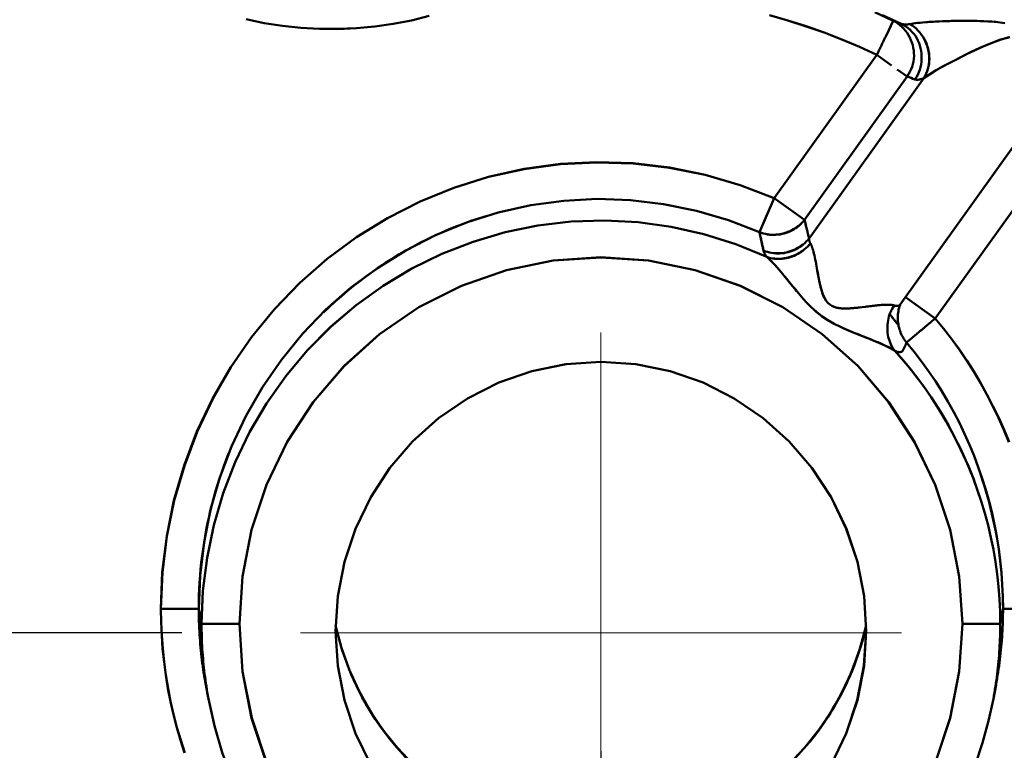
# Model space of a CAD drawing. Extents: x -75 to 4280, y -75 to 3045.
# Drawn here: x 964 to 990, y 1316 to 1335 of the extents above; entities that cross this region are included whole.
import ezdxf

# ---------------------------------------------------------------- set-up
doc = ezdxf.new("R2010")
doc.units = 0
doc.header["$LTSCALE"] = 5
doc.header["$MEASUREMENT"] = 0
doc.linetypes.add('CENTER', pattern=[50.8, 31.75, -6.35, 6.35, -6.35])
doc.layers.get('DEFPOINTS').update_dxf_attribs({"linetype": 'CONTINUOUS'})
doc.layers.add('AM_7', color=4, linetype='CENTER', lineweight=15)
doc.layers.add('Sichtbar (ISO)', color=7, linetype='CONTINUOUS', lineweight=50)
doc.layers.add('BEMASS', color=3, linetype='CONTINUOUS')
doc.styles.add('BEMSTIL', font='simplex.shx', dxfattribs={"width": 0.8})
doc.dimstyles.new('BEMASS$0', dxfattribs={"dimscale": 2, "dimtxt": 3.5, "dimasz": 3.5, "dimexe": 1.25, "dimexo": 0.625, "dimtad": 1, "dimlfac": 2, "dimtxsty": 'BEMSTIL', "dimcen": 3, "dimclrd": 3, "dimclre": 3, "dimclrt": 3, "dimadec": 0, "dimazin": 0, "dimtfac": 0.875, "dimtmove": 0, "dimatfit": 3, "dimfxl": 0, "dimtolj": 1, "dimlwd": -1, "dimlwe": -1, "dimarcsym": 0})

# ---------------------------------------------------------------- blocks, each defined once
blk = doc.blocks.new('*D16')
at = {"layer": 'BEMASS', "color": 3, "ltscale": 2}
for p, q in [((1967.114, 1316.475), (1967.114, 1001.685)), ((979.113, 1315.968), (979.113, 1001.685)), ((1949.614, 1007.935), (996.613, 1007.935))]:
    blk.add_line(p, q, dxfattribs=at)
for points in [[(996.613, 1010.851), (996.613, 1005.018), (979.113, 1007.935)], [(1949.614, 1010.851), (1949.614, 1005.018), (1967.114, 1007.935)]]:
    blk.add_solid(points, dxfattribs=at)
at = {"layer": 'DEFPOINTS', "color": 0, "ltscale": 2}
for p in [(1967.114, 1319.6), (979.113, 1319.093), (979.113, 1007.935)]:
    blk.add_point(p, dxfattribs=at)
at = {"layer": 'BEMASS', "color": 3, "ltscale": 2, "insert": (1473.113, 1019.81), "char_height": 17.5, "attachment_point": 5, "style": 'BEMSTIL'}
blk.add_mtext('\\A1;988', dxfattribs=at)
blk = doc.blocks.new('*D20')
at = {"layer": 'BEMASS', "color": 3, "ltscale": 2}
for p, q in [((929.584, 2647.278), (665.884, 2647.278)), ((672.134, 1336.593), (672.134, 2629.778)), ((968.062, 1319.093), (665.884, 1319.093))]:
    blk.add_line(p, q, dxfattribs=at)
for points in [[(669.218, 2629.778), (675.051, 2629.778), (672.134, 2647.278)], [(669.218, 1336.593), (675.051, 1336.593), (672.134, 1319.093)]]:
    blk.add_solid(points, dxfattribs=at)
at = {"layer": 'DEFPOINTS', "color": 0, "ltscale": 2}
for p in [(672.134, 2647.278), (932.709, 2647.278), (971.187, 1319.093)]:
    blk.add_point(p, dxfattribs=at)
at = {"layer": 'BEMASS', "color": 3, "ltscale": 2, "insert": (660.259, 1983.186), "char_height": 17.5, "attachment_point": 5, "rotation": 90, "style": 'BEMSTIL'}
blk.add_mtext('\\A1;1328', dxfattribs=at)
blk = doc.blocks.new('*D21')
at = {"layer": 'BEMASS', "color": 3, "ltscale": 2}
for p, q in [((929.584, 2647.278), (627.876, 2647.278)), ((634.126, 2629.778), (634.126, 1316.058)), ((1177.478, 1298.558), (627.876, 1298.558))]:
    blk.add_line(p, q, dxfattribs=at)
for points in [[(631.21, 2629.778), (637.043, 2629.778), (634.126, 2647.278)], [(631.21, 1316.058), (637.043, 1316.058), (634.126, 1298.558)]]:
    blk.add_solid(points, dxfattribs=at)
at = {"layer": 'DEFPOINTS', "color": 0, "ltscale": 2}
for p in [(932.709, 2647.278), (634.126, 1298.558), (1180.603, 1298.558)]:
    blk.add_point(p, dxfattribs=at)
at = {"layer": 'BEMASS', "color": 3, "ltscale": 2, "insert": (622.251, 1972.918), "char_height": 17.5, "attachment_point": 5, "rotation": 90, "style": 'BEMSTIL'}
blk.add_mtext('\\A1;1349', dxfattribs=at)

msp = doc.modelspace()

# ---------------------------------------------------------------- linework, layer by layer
at = {"layer": 'AM_7', "ltscale": 2}
for q in [(979.113, 1327.019), (971.187, 1319.093), (979.113, 1311.168), (987.039, 1319.093)]:
    msp.add_line((979.113, 1319.093), q, dxfattribs=at)
at = {"layer": 'Sichtbar (ISO)'}
for p, q in [((986.824, 1335.253), (986.644, 1334.874)), ((986.394, 1334.35), (983.688, 1330.566)), ((983.688, 1330.566), (986.394, 1334.35)), ((986.439, 1334.444), (986.394, 1334.35)), ((986.394, 1334.35), (986.783, 1334.072)), ((984.485, 1329.996), (987.191, 1333.78)), ((987.191, 1333.78), (984.485, 1329.996)), ((986.929, 1333.968), (987.191, 1333.78)), ((984.603, 1329.505), (987.636, 1333.74)), ((987.636, 1333.74), (984.603, 1329.505)), ((990.027, 1331.977), (987.009, 1327.764)), ((987.934, 1327.394), (990.765, 1331.348)), ((990.765, 1331.348), (987.934, 1327.394)), ((983.297, 1329.67), (983.688, 1330.566)), ((983.688, 1330.566), (984.485, 1329.996)), ((984.485, 1329.996), (983.688, 1330.566)), ((983.503, 1330.142), (983.297, 1329.67)), ((983.464, 1330.055), (983.464, 1330.055)), ((983.467, 1330.059), (983.467, 1330.059)), ((984.124, 1329.7), (984.124, 1329.7)), ((984.127, 1329.704), (984.127, 1329.704)), ((987.934, 1327.394), (987.148, 1327.957)), ((987.179, 1326.758), (987.497, 1327.026)), ((969.952, 1326.97), (969.951, 1326.969)), ((987.441, 1326.979), (987.179, 1326.758)), ((987.253, 1326.822), (987.253, 1326.822)), ((987.256, 1326.823), (987.256, 1326.823)), ((988.273, 1326.972), (988.273, 1326.973)), ((988.78, 1323.539), (988.78, 1323.539)), ((988.787, 1323.54), (988.787, 1323.541)), ((968.567, 1320.898), (968.566, 1320.898)), ((968.57, 1320.898), (968.57, 1320.898)), ((989.656, 1320.898), (989.656, 1320.898)), ((967.506, 1319.73), (968.505, 1319.73)), ((968.505, 1319.73), (967.506, 1319.73)), ((968.157, 1319.73), (968.157, 1319.73)), ((968.505, 1319.73), (968.579, 1319.327)), ((968.579, 1319.327), (968.505, 1319.73)), ((989.721, 1319.73), (989.647, 1319.327)), ((989.647, 1319.327), (989.721, 1319.73)), ((990.721, 1319.73), (989.721, 1319.73)), ((989.721, 1319.73), (990.721, 1319.73)), ((968.579, 1319.327), (969.578, 1319.327)), ((969.578, 1319.327), (968.579, 1319.327)), ((988.648, 1319.327), (989.647, 1319.327)), ((989.647, 1319.327), (988.648, 1319.327)), ((968.69, 1317.726), (968.695, 1317.699)), ((968.754, 1317.386), (968.691, 1317.724)), ((989.536, 1317.724), (989.466, 1317.348)), ((989.499, 1317.535), (989.499, 1317.536)), ((989.499, 1317.534), (989.499, 1317.535)), ((969.854, 1317.015), (969.855, 1317.014)), ((969.857, 1317.016), (969.857, 1317.016))]:
    msp.add_line(p, q, dxfattribs=at)
at = {"layer": 'Sichtbar (ISO)', "flags": 128}
for points in [[(969.755, 1335.289), (970.233, 1335.189), (970.716, 1335.114), (971.201, 1335.062), (971.689, 1335.035), (972.177, 1335.032), (972.665, 1335.053), (973.151, 1335.099), (973.634, 1335.168), (974.113, 1335.262), (974.587, 1335.379)], [(974.587, 1335.379), (974.114, 1335.262), (973.635, 1335.17), (973.152, 1335.101), (972.666, 1335.056), (972.178, 1335.035), (971.69, 1335.038), (971.202, 1335.065), (970.717, 1335.116), (970.234, 1335.191), (969.756, 1335.29)], [(983.561, 1335.4), (984.046, 1335.261), (984.526, 1335.107), (985.001, 1334.939), (985.472, 1334.756), (985.936, 1334.56), (986.394, 1334.35)], [(986.394, 1334.35), (985.936, 1334.56), (985.471, 1334.756), (985.001, 1334.937), (984.526, 1335.104), (984.045, 1335.257), (983.561, 1335.395)], [(986.824, 1335.253), (986.339, 1335.475)], [(987.038, 1335.172), (986.544, 1335.403)], [(986.544, 1335.403), (987.038, 1335.172)], [(986.686, 1334.963), (986.697, 1334.985), (986.707, 1335.007), (986.717, 1335.027), (986.726, 1335.047), (986.735, 1335.066), (986.744, 1335.084), (986.752, 1335.102), (986.76, 1335.118), (986.767, 1335.134), (986.775, 1335.149), (986.781, 1335.162), (986.787, 1335.175), (986.793, 1335.187), (986.798, 1335.198), (986.803, 1335.208), (986.807, 1335.217), (986.811, 1335.225), (986.814, 1335.232), (986.817, 1335.238), (986.819, 1335.243), (986.821, 1335.247), (986.823, 1335.25), (986.823, 1335.252), (986.824, 1335.253)], [(986.824, 1335.253), (986.886, 1335.22), (986.946, 1335.182), (987.002, 1335.139), (987.055, 1335.092), (987.104, 1335.042), (987.15, 1334.987), (987.192, 1334.93), (987.23, 1334.869), (987.264, 1334.807), (987.293, 1334.741), (987.318, 1334.674), (987.339, 1334.606), (987.355, 1334.536), (987.366, 1334.465), (987.372, 1334.393), (987.373, 1334.321), (987.368, 1334.25), (987.358, 1334.178), (987.342, 1334.108), (987.322, 1334.038), (987.296, 1333.97), (987.265, 1333.905), (987.231, 1333.841), (987.191, 1333.78)], [(987.265, 1335.164), (987.253, 1335.161), (987.242, 1335.159), (987.231, 1335.158), (987.22, 1335.156), (987.209, 1335.155), (987.199, 1335.154), (987.188, 1335.153), (987.178, 1335.152), (987.168, 1335.152), (987.158, 1335.152), (987.149, 1335.152), (987.139, 1335.152), (987.13, 1335.153), (987.12, 1335.153), (987.111, 1335.154), (987.103, 1335.155), (987.094, 1335.157), (987.085, 1335.158), (987.077, 1335.16), (987.069, 1335.162), (987.061, 1335.164), (987.053, 1335.167), (987.046, 1335.17), (987.038, 1335.172)], [(987.398, 1333.703), (987.437, 1333.764), (987.471, 1333.827), (987.5, 1333.892), (987.525, 1333.96), (987.544, 1334.029), (987.559, 1334.099), (987.569, 1334.17), (987.574, 1334.242), (987.574, 1334.314), (987.57, 1334.385), (987.561, 1334.456), (987.547, 1334.527), (987.528, 1334.595), (987.505, 1334.663), (987.477, 1334.728), (987.445, 1334.791), (987.408, 1334.851), (987.366, 1334.909), (987.32, 1334.962), (987.27, 1335.013), (987.217, 1335.059), (987.16, 1335.101), (987.1, 1335.139), (987.038, 1335.172)], [(989.768, 1335.189), (989.58, 1335.214), (989.395, 1335.23), (989.214, 1335.24), (989.035, 1335.246), (988.859, 1335.249), (988.687, 1335.25), (988.517, 1335.248), (988.35, 1335.245), (988.188, 1335.24), (988.03, 1335.233), (987.878, 1335.225), (987.732, 1335.216), (987.594, 1335.205), (987.468, 1335.193), (987.357, 1335.179), (987.265, 1335.164)], [(987.636, 1333.74), (987.668, 1333.797), (987.696, 1333.857), (987.719, 1333.919), (987.738, 1333.982), (987.753, 1334.047), (987.763, 1334.113), (987.769, 1334.181), (987.771, 1334.248), (987.769, 1334.316), (987.762, 1334.385), (987.752, 1334.452), (987.737, 1334.519), (987.718, 1334.585), (987.695, 1334.65), (987.669, 1334.714), (987.638, 1334.775), (987.604, 1334.834), (987.565, 1334.891), (987.523, 1334.945), (987.477, 1334.996), (987.428, 1335.043), (987.376, 1335.087), (987.321, 1335.127), (987.265, 1335.164)], [(987.265, 1335.164), (987.321, 1335.127), (987.376, 1335.087), (987.428, 1335.043), (987.477, 1334.996), (987.523, 1334.945), (987.566, 1334.891), (987.605, 1334.834), (987.641, 1334.775), (987.673, 1334.714), (987.7, 1334.651), (987.724, 1334.586), (987.744, 1334.52), (987.759, 1334.453), (987.77, 1334.385), (987.776, 1334.317), (987.778, 1334.249), (987.776, 1334.181), (987.769, 1334.114), (987.757, 1334.047), (987.741, 1333.982), (987.721, 1333.919), (987.697, 1333.857), (987.668, 1333.797), (987.636, 1333.74)], [(987.338, 1335.177), (987.397, 1335.185), (987.462, 1335.193), (987.532, 1335.2), (987.606, 1335.207), (987.685, 1335.213), (987.768, 1335.219), (987.854, 1335.225), (987.943, 1335.229), (988.035, 1335.234), (988.128, 1335.238), (988.222, 1335.241), (988.318, 1335.244), (988.414, 1335.246), (988.511, 1335.248), (988.609, 1335.249), (988.708, 1335.25), (988.808, 1335.25), (988.909, 1335.249), (989.011, 1335.247), (989.115, 1335.244), (989.219, 1335.24), (989.324, 1335.235), (989.43, 1335.228), (989.537, 1335.219)], [(986.394, 1334.35), (986.405, 1334.373), (986.416, 1334.397), (986.427, 1334.42), (986.438, 1334.443), (986.449, 1334.466), (986.46, 1334.489), (986.471, 1334.512), (986.482, 1334.535), (986.493, 1334.558), (986.503, 1334.58), (986.514, 1334.603), (986.525, 1334.625), (986.535, 1334.648), (986.546, 1334.67), (986.556, 1334.692), (986.567, 1334.714), (986.577, 1334.735), (986.587, 1334.756), (986.597, 1334.777), (986.607, 1334.798), (986.617, 1334.819), (986.626, 1334.839), (986.636, 1334.859), (986.645, 1334.878)], [(987.636, 1333.74), (987.768, 1333.828), (987.932, 1333.927), (988.117, 1334.032), (988.316, 1334.14), (988.526, 1334.25), (988.744, 1334.36), (988.968, 1334.468), (989.198, 1334.573), (989.432, 1334.672), (989.668, 1334.759), (989.904, 1334.821)], [(989.881, 1334.817), (989.624, 1334.745), (989.366, 1334.646), (989.112, 1334.536), (988.864, 1334.419), (988.622, 1334.299), (988.387, 1334.178), (988.164, 1334.059), (987.96, 1333.944), (987.781, 1333.836), (987.636, 1333.74)], [(987.398, 1333.703), (987.406, 1333.701), (987.413, 1333.699), (987.421, 1333.697), (987.429, 1333.695), (987.437, 1333.694), (987.445, 1333.694), (987.454, 1333.693), (987.463, 1333.693), (987.472, 1333.693), (987.481, 1333.694), (987.491, 1333.695), (987.5, 1333.697), (987.51, 1333.698), (987.521, 1333.7), (987.531, 1333.703), (987.542, 1333.706), (987.553, 1333.709), (987.564, 1333.712), (987.576, 1333.716), (987.587, 1333.72), (987.599, 1333.725), (987.611, 1333.73), (987.623, 1333.735), (987.636, 1333.74)], [(987.636, 1333.74), (987.623, 1333.735), (987.611, 1333.73), (987.599, 1333.725), (987.587, 1333.72), (987.576, 1333.716), (987.564, 1333.712), (987.553, 1333.709), (987.542, 1333.706), (987.531, 1333.703), (987.521, 1333.7), (987.51, 1333.698), (987.5, 1333.697), (987.491, 1333.695), (987.481, 1333.694), (987.472, 1333.694), (987.463, 1333.693), (987.454, 1333.693), (987.445, 1333.694), (987.437, 1333.694), (987.429, 1333.695), (987.421, 1333.697), (987.413, 1333.699), (987.406, 1333.701), (987.398, 1333.703)], [(983.688, 1330.566), (982.79, 1330.913), (981.867, 1331.184), (980.924, 1331.376), (979.968, 1331.488), (979.006, 1331.52), (978.045, 1331.47), (977.091, 1331.34), (976.152, 1331.13), (975.234, 1330.842), (974.343, 1330.479), (973.485, 1330.042), (972.668, 1329.536), (971.895, 1328.963), (971.172, 1328.329), (970.504, 1327.638), (969.895, 1326.895), (969.348, 1326.105), (968.868, 1325.273), (968.457, 1324.404), (968.117, 1323.506), (967.851, 1322.584), (967.66, 1321.643), (967.544, 1320.69), (967.506, 1319.73)], [(967.506, 1319.73), (967.546, 1320.689), (967.663, 1321.642), (967.857, 1322.582), (968.125, 1323.505), (968.464, 1324.403), (968.874, 1325.271), (969.352, 1326.104), (969.896, 1326.895), (970.504, 1327.638), (971.173, 1328.329), (971.896, 1328.962), (972.669, 1329.534), (973.487, 1330.041), (974.343, 1330.478), (975.234, 1330.842), (976.152, 1331.129), (977.091, 1331.336), (978.045, 1331.464), (979.006, 1331.512), (979.968, 1331.481), (980.923, 1331.37), (981.867, 1331.181), (982.79, 1330.913), (983.688, 1330.566)], [(968.505, 1319.73), (968.54, 1320.61), (968.645, 1321.483), (968.819, 1322.346), (969.062, 1323.192), (969.372, 1324.016), (969.747, 1324.812), (970.185, 1325.575), (970.684, 1326.3), (971.241, 1326.982), (971.851, 1327.616), (972.512, 1328.198), (973.218, 1328.724), (973.966, 1329.188), (974.75, 1329.589), (975.565, 1329.923), (976.404, 1330.188), (977.264, 1330.38), (978.136, 1330.5), (979.015, 1330.546), (979.895, 1330.517), (980.769, 1330.413), (981.632, 1330.237), (982.477, 1329.988), (983.297, 1329.67)], [(983.49, 1329.017), (982.674, 1329.353), (981.832, 1329.619), (980.97, 1329.813), (980.095, 1329.934), (979.213, 1329.98), (978.33, 1329.951), (977.453, 1329.847), (976.587, 1329.669), (975.74, 1329.419), (974.918, 1329.099), (974.126, 1328.71), (973.369, 1328.256), (972.654, 1327.741), (971.985, 1327.169), (971.365, 1326.543), (970.8, 1325.868), (970.293, 1325.149), (969.847, 1324.391), (969.465, 1323.599), (969.149, 1322.779), (968.901, 1321.936), (968.723, 1321.076), (968.615, 1320.205), (968.579, 1319.327)], [(968.579, 1319.327), (968.615, 1320.205), (968.723, 1321.076), (968.901, 1321.936), (969.149, 1322.779), (969.465, 1323.599), (969.847, 1324.39), (970.293, 1325.148), (970.8, 1325.867), (971.365, 1326.542), (971.984, 1327.168), (972.654, 1327.741), (973.369, 1328.256), (974.126, 1328.71), (974.918, 1329.099), (975.74, 1329.419), (976.587, 1329.669), (977.453, 1329.847), (978.33, 1329.951), (979.213, 1329.98), (980.095, 1329.934), (980.97, 1329.813), (981.832, 1329.619), (982.674, 1329.353), (983.49, 1329.017)], [(976.083, 1330.095), (975.883, 1330.033), (975.684, 1329.966), (975.486, 1329.894), (975.29, 1329.819), (975.096, 1329.74), (974.903, 1329.657), (974.713, 1329.57), (974.524, 1329.479), (974.336, 1329.385), (974.151, 1329.286), (973.968, 1329.184), (973.787, 1329.079), (973.608, 1328.97), (973.431, 1328.857), (973.256, 1328.741), (973.084, 1328.621), (972.914, 1328.498), (972.746, 1328.372), (972.581, 1328.243), (972.418, 1328.11), (972.258, 1327.975), (972.101, 1327.836), (971.946, 1327.694), (971.794, 1327.549)], [(983.297, 1329.67), (983.349, 1329.651), (983.401, 1329.635), (983.454, 1329.622), (983.509, 1329.612), (983.563, 1329.604), (983.618, 1329.6), (983.673, 1329.599), (983.728, 1329.6), (983.783, 1329.605), (983.838, 1329.612), (983.892, 1329.622), (983.946, 1329.636), (983.999, 1329.652), (984.05, 1329.67), (984.101, 1329.692), (984.151, 1329.716), (984.199, 1329.743), (984.245, 1329.772), (984.29, 1329.804), (984.333, 1329.838), (984.375, 1329.875), (984.414, 1329.913), (984.45, 1329.954), (984.485, 1329.996)], [(984.485, 1329.996), (984.45, 1329.954), (984.413, 1329.914), (984.374, 1329.876), (984.333, 1329.841), (984.29, 1329.808), (984.244, 1329.777), (984.198, 1329.748), (984.149, 1329.722), (984.1, 1329.698), (984.049, 1329.677), (983.997, 1329.659), (983.944, 1329.643), (983.89, 1329.63), (983.836, 1329.619), (983.782, 1329.611), (983.727, 1329.606), (983.672, 1329.604), (983.617, 1329.604), (983.562, 1329.608), (983.508, 1329.614), (983.454, 1329.623), (983.401, 1329.636), (983.349, 1329.651), (983.297, 1329.67)], [(984.603, 1329.505), (984.568, 1329.462), (984.531, 1329.422), (984.491, 1329.384), (984.449, 1329.348), (984.405, 1329.315), (984.36, 1329.284), (984.312, 1329.255), (984.263, 1329.229), (984.213, 1329.205), (984.161, 1329.184), (984.109, 1329.166), (984.055, 1329.15), (984.001, 1329.137), (983.946, 1329.127), (983.891, 1329.119), (983.836, 1329.114), (983.78, 1329.113), (983.725, 1329.114), (983.67, 1329.118), (983.615, 1329.125), (983.561, 1329.135), (983.507, 1329.148), (983.455, 1329.164), (983.403, 1329.184)], [(983.403, 1329.184), (983.455, 1329.164), (983.507, 1329.147), (983.561, 1329.133), (983.616, 1329.122), (983.671, 1329.114), (983.726, 1329.109), (983.782, 1329.107), (983.837, 1329.109), (983.893, 1329.113), (983.948, 1329.12), (984.003, 1329.13), (984.057, 1329.143), (984.111, 1329.158), (984.163, 1329.177), (984.215, 1329.199), (984.265, 1329.223), (984.314, 1329.25), (984.361, 1329.279), (984.406, 1329.311), (984.45, 1329.346), (984.491, 1329.382), (984.531, 1329.421), (984.568, 1329.462), (984.603, 1329.505)], [(983.49, 1329.017), (983.538, 1329.001), (983.588, 1328.988), (983.638, 1328.977), (983.689, 1328.97), (983.741, 1328.965), (983.794, 1328.963), (983.846, 1328.963), (983.899, 1328.967), (983.952, 1328.974), (984.004, 1328.983), (984.057, 1328.995), (984.109, 1329.009), (984.16, 1329.027), (984.21, 1329.047), (984.26, 1329.07), (984.308, 1329.095), (984.355, 1329.122), (984.401, 1329.152), (984.446, 1329.185), (984.488, 1329.219), (984.529, 1329.256), (984.569, 1329.294), (984.606, 1329.334), (984.641, 1329.376)], [(984.641, 1329.376), (984.606, 1329.334), (984.568, 1329.295), (984.529, 1329.257), (984.488, 1329.221), (984.445, 1329.188), (984.4, 1329.156), (984.354, 1329.127), (984.307, 1329.1), (984.258, 1329.076), (984.209, 1329.053), (984.158, 1329.034), (984.107, 1329.016), (984.055, 1329.001), (984.003, 1328.989), (983.95, 1328.98), (983.898, 1328.972), (983.845, 1328.968), (983.793, 1328.966), (983.741, 1328.968), (983.689, 1328.972), (983.638, 1328.979), (983.588, 1328.988), (983.538, 1329.001), (983.49, 1329.017)], [(984.641, 1329.376), (984.638, 1329.382), (984.635, 1329.388), (984.632, 1329.393), (984.629, 1329.399), (984.626, 1329.405), (984.624, 1329.41), (984.621, 1329.416), (984.619, 1329.421), (984.617, 1329.427), (984.615, 1329.432), (984.613, 1329.437), (984.612, 1329.443), (984.61, 1329.448), (984.609, 1329.454), (984.608, 1329.459), (984.607, 1329.464), (984.606, 1329.469), (984.605, 1329.474), (984.604, 1329.48), (984.604, 1329.485), (984.603, 1329.49), (984.603, 1329.495), (984.603, 1329.5), (984.603, 1329.505)], [(984.708, 1329.196), (984.706, 1329.205), (984.703, 1329.214), (984.701, 1329.222), (984.698, 1329.231), (984.696, 1329.239), (984.693, 1329.248), (984.69, 1329.256), (984.688, 1329.264), (984.685, 1329.272), (984.682, 1329.28), (984.679, 1329.288), (984.677, 1329.296), (984.674, 1329.303), (984.671, 1329.311), (984.668, 1329.318), (984.665, 1329.325), (984.662, 1329.332), (984.659, 1329.339), (984.656, 1329.345), (984.653, 1329.352), (984.65, 1329.358), (984.647, 1329.365), (984.644, 1329.371), (984.641, 1329.376)], [(983.403, 1329.184), (983.404, 1329.177), (983.406, 1329.171), (983.408, 1329.165), (983.41, 1329.159), (983.412, 1329.153), (983.414, 1329.146), (983.417, 1329.139), (983.42, 1329.133), (983.423, 1329.126), (983.426, 1329.119), (983.429, 1329.113), (983.433, 1329.106), (983.436, 1329.099), (983.44, 1329.092), (983.444, 1329.084), (983.449, 1329.077), (983.453, 1329.07), (983.458, 1329.063), (983.463, 1329.055), (983.468, 1329.048), (983.473, 1329.04), (983.478, 1329.032), (983.484, 1329.025), (983.49, 1329.017)], [(983.49, 1329.017), (983.484, 1329.025), (983.478, 1329.032), (983.473, 1329.04), (983.468, 1329.048), (983.463, 1329.055), (983.458, 1329.063), (983.453, 1329.07), (983.449, 1329.077), (983.444, 1329.084), (983.44, 1329.092), (983.436, 1329.099), (983.433, 1329.106), (983.429, 1329.113), (983.426, 1329.119), (983.423, 1329.126), (983.42, 1329.133), (983.417, 1329.139), (983.414, 1329.146), (983.412, 1329.153), (983.41, 1329.159), (983.408, 1329.165), (983.406, 1329.171), (983.404, 1329.177), (983.403, 1329.184)], [(984.709, 1329.203), (984.722, 1329.155), (984.734, 1329.105), (984.746, 1329.054), (984.758, 1329), (984.769, 1328.945), (984.78, 1328.888), (984.79, 1328.831), (984.801, 1328.774), (984.811, 1328.717), (984.821, 1328.659), (984.832, 1328.602), (984.842, 1328.547), (984.852, 1328.491), (984.863, 1328.436), (984.874, 1328.381), (984.885, 1328.327), (984.897, 1328.274), (984.91, 1328.222), (984.923, 1328.171), (984.938, 1328.121), (984.953, 1328.073), (984.97, 1328.027), (984.988, 1327.982), (985.008, 1327.94)], [(969.578, 1319.327), (969.658, 1320.579), (969.897, 1321.81), (970.292, 1323.001), (970.836, 1324.132), (971.522, 1325.184), (972.339, 1326.138), (973.273, 1326.978), (974.311, 1327.689), (975.434, 1328.257), (976.623, 1328.67), (977.857, 1328.922), (979.113, 1329.006), (980.369, 1328.922), (981.603, 1328.67), (982.792, 1328.257), (983.915, 1327.689), (984.953, 1326.978), (985.888, 1326.138), (986.705, 1325.184), (987.39, 1324.132), (987.935, 1323.001), (988.329, 1321.81), (988.568, 1320.579), (988.648, 1319.327)], [(988.648, 1319.327), (988.566, 1320.578), (988.323, 1321.809), (987.927, 1322.999), (987.384, 1324.13), (986.702, 1325.183), (985.887, 1326.138), (984.951, 1326.977), (983.913, 1327.687), (982.791, 1328.255), (981.603, 1328.67), (980.37, 1328.921), (979.113, 1329.003), (977.857, 1328.918), (976.623, 1328.669), (975.434, 1328.256), (974.313, 1327.688), (973.276, 1326.976), (972.34, 1326.137), (971.522, 1325.183), (970.837, 1324.132), (970.294, 1323), (969.9, 1321.809), (969.66, 1320.579), (969.578, 1319.327)], [(984.277, 1328.116), (984.243, 1328.157), (984.21, 1328.198), (984.176, 1328.239), (984.142, 1328.28), (984.109, 1328.322), (984.075, 1328.364), (984.041, 1328.405), (984.007, 1328.447), (983.973, 1328.488), (983.94, 1328.53), (983.906, 1328.57), (983.873, 1328.611), (983.84, 1328.65), (983.806, 1328.689), (983.773, 1328.728), (983.741, 1328.765), (983.708, 1328.801), (983.676, 1328.836), (983.644, 1328.87), (983.613, 1328.902), (983.581, 1328.933), (983.55, 1328.963), (983.52, 1328.991), (983.49, 1329.017)], [(983.49, 1329.017), (983.598, 1328.916), (983.71, 1328.796), (983.824, 1328.665), (983.939, 1328.528), (984.054, 1328.388), (984.171, 1328.246), (984.288, 1328.103), (984.408, 1327.962), (984.532, 1327.823), (984.661, 1327.69), (984.799, 1327.564), (984.946, 1327.448), (985.101, 1327.344), (985.264, 1327.251), (985.43, 1327.169), (985.6, 1327.094), (985.771, 1327.022), (985.942, 1326.954), (986.112, 1326.886), (986.28, 1326.819), (986.444, 1326.75), (986.601, 1326.681), (986.746, 1326.609), (986.867, 1326.536)], [(986.094, 1327.701), (986.003, 1327.69), (985.913, 1327.68), (985.823, 1327.67), (985.736, 1327.663), (985.65, 1327.657), (985.566, 1327.654), (985.485, 1327.656), (985.408, 1327.662), (985.335, 1327.675), (985.268, 1327.695), (985.206, 1327.723), (985.15, 1327.759), (985.101, 1327.804), (985.057, 1327.857), (985.02, 1327.918), (984.987, 1327.986), (984.958, 1328.059), (984.933, 1328.137), (984.911, 1328.219), (984.891, 1328.304), (984.872, 1328.391), (984.855, 1328.48), (984.838, 1328.569), (984.821, 1328.66)], [(985.132, 1327.326), (985.114, 1327.337), (985.096, 1327.348), (985.078, 1327.359), (985.06, 1327.37), (985.042, 1327.382), (985.024, 1327.393), (985.007, 1327.405), (984.989, 1327.417), (984.972, 1327.429), (984.954, 1327.442), (984.937, 1327.454), (984.92, 1327.467), (984.903, 1327.48), (984.886, 1327.493), (984.869, 1327.506), (984.853, 1327.519), (984.836, 1327.533), (984.82, 1327.546), (984.804, 1327.56), (984.787, 1327.574), (984.771, 1327.588), (984.756, 1327.602), (984.74, 1327.616), (984.724, 1327.63)], [(985.351, 1327.673), (985.372, 1327.669), (985.394, 1327.665), (985.416, 1327.663), (985.438, 1327.66), (985.461, 1327.658), (985.484, 1327.657), (985.507, 1327.656), (985.531, 1327.655), (985.555, 1327.655), (985.579, 1327.655), (985.604, 1327.655), (985.629, 1327.656), (985.654, 1327.657), (985.679, 1327.659), (985.704, 1327.66), (985.73, 1327.662), (985.755, 1327.664), (985.781, 1327.666), (985.807, 1327.669), (985.833, 1327.671), (985.86, 1327.674), (985.886, 1327.677), (985.913, 1327.68), (985.939, 1327.683)], [(986.096, 1327.702), (986.132, 1327.707), (986.168, 1327.711), (986.204, 1327.716), (986.24, 1327.72), (986.275, 1327.725), (986.311, 1327.729), (986.346, 1327.733), (986.381, 1327.737), (986.415, 1327.74), (986.449, 1327.743), (986.483, 1327.746), (986.516, 1327.749), (986.549, 1327.751), (986.581, 1327.753), (986.612, 1327.754), (986.642, 1327.755), (986.672, 1327.755), (986.701, 1327.755), (986.73, 1327.754), (986.757, 1327.752), (986.783, 1327.75), (986.807, 1327.746), (986.829, 1327.742), (986.849, 1327.736)], [(986.849, 1327.736), (986.82, 1327.69), (986.793, 1327.642), (986.769, 1327.594), (986.748, 1327.544), (986.729, 1327.493), (986.713, 1327.441), (986.7, 1327.388), (986.689, 1327.335), (986.68, 1327.282), (986.675, 1327.228), (986.672, 1327.174), (986.671, 1327.12), (986.673, 1327.067), (986.678, 1327.014), (986.685, 1326.961), (986.695, 1326.909), (986.708, 1326.858), (986.723, 1326.808), (986.74, 1326.759), (986.761, 1326.711), (986.783, 1326.665), (986.809, 1326.62), (986.837, 1326.577), (986.867, 1326.536)], [(986.849, 1327.736), (986.846, 1327.737), (986.843, 1327.738), (986.839, 1327.739), (986.836, 1327.74), (986.832, 1327.741), (986.828, 1327.742), (986.825, 1327.743), (986.821, 1327.743), (986.817, 1327.744), (986.813, 1327.745), (986.809, 1327.746), (986.805, 1327.746), (986.801, 1327.747), (986.797, 1327.748), (986.793, 1327.748), (986.789, 1327.749), (986.784, 1327.749), (986.78, 1327.75), (986.776, 1327.75), (986.771, 1327.751), (986.767, 1327.751), (986.762, 1327.752), (986.758, 1327.752), (986.753, 1327.752)], [(987.009, 1327.764), (987.005, 1327.758), (987.001, 1327.753), (986.996, 1327.748), (986.991, 1327.744), (986.986, 1327.74), (986.981, 1327.737), (986.975, 1327.734), (986.97, 1327.731), (986.964, 1327.729), (986.958, 1327.727), (986.951, 1327.725), (986.945, 1327.724), (986.938, 1327.723), (986.931, 1327.722), (986.924, 1327.722), (986.916, 1327.722), (986.909, 1327.723), (986.901, 1327.724), (986.893, 1327.725), (986.884, 1327.726), (986.876, 1327.728), (986.867, 1327.73), (986.858, 1327.733), (986.849, 1327.736)], [(987.179, 1326.758), (987.151, 1326.792), (987.124, 1326.828), (987.1, 1326.865), (987.077, 1326.903), (987.056, 1326.941), (987.037, 1326.981), (987.019, 1327.022), (987.004, 1327.063), (986.99, 1327.105), (986.978, 1327.147), (986.968, 1327.19), (986.96, 1327.234), (986.953, 1327.277), (986.949, 1327.321), (986.946, 1327.365), (986.945, 1327.409), (986.946, 1327.453), (986.949, 1327.497), (986.953, 1327.541), (986.96, 1327.584), (986.968, 1327.627), (986.978, 1327.67), (986.99, 1327.712), (987.004, 1327.754)], [(986.73, 1327.504), (986.739, 1327.493), (986.749, 1327.481), (986.758, 1327.47), (986.767, 1327.459), (986.777, 1327.447), (986.786, 1327.436), (986.795, 1327.425), (986.805, 1327.413), (986.814, 1327.402), (986.823, 1327.391), (986.833, 1327.379), (986.842, 1327.368), (986.851, 1327.356), (986.86, 1327.345), (986.87, 1327.333), (986.879, 1327.322), (986.888, 1327.31), (986.897, 1327.299), (986.906, 1327.287), (986.915, 1327.276), (986.924, 1327.264), (986.933, 1327.253), (986.942, 1327.241), (986.952, 1327.229)], [(986.953, 1327.23), (986.944, 1327.242), (986.935, 1327.253), (986.926, 1327.265), (986.917, 1327.276), (986.908, 1327.288), (986.898, 1327.299), (986.889, 1327.311), (986.88, 1327.322), (986.871, 1327.334), (986.862, 1327.345), (986.852, 1327.357), (986.843, 1327.368), (986.834, 1327.379), (986.824, 1327.391), (986.815, 1327.402), (986.806, 1327.414), (986.796, 1327.425), (986.787, 1327.436), (986.778, 1327.448), (986.768, 1327.459), (986.759, 1327.47), (986.749, 1327.482), (986.74, 1327.493), (986.731, 1327.504)], [(987.934, 1327.394), (987.915, 1327.377), (987.895, 1327.361), (987.876, 1327.345), (987.856, 1327.328), (987.837, 1327.312), (987.818, 1327.296), (987.799, 1327.28), (987.779, 1327.264), (987.76, 1327.248), (987.742, 1327.232), (987.723, 1327.216), (987.704, 1327.2), (987.686, 1327.185), (987.667, 1327.169), (987.649, 1327.154), (987.632, 1327.139), (987.614, 1327.124), (987.596, 1327.11), (987.579, 1327.095), (987.562, 1327.081), (987.546, 1327.067), (987.529, 1327.053), (987.513, 1327.039), (987.497, 1327.026)], [(989.882, 1324.131), (989.749, 1324.452), (989.607, 1324.768), (989.456, 1325.081), (989.297, 1325.388), (989.128, 1325.691), (988.95, 1325.989), (988.763, 1326.282), (988.569, 1326.569), (988.365, 1326.85), (988.154, 1327.125), (987.934, 1327.394)], [(987.934, 1327.394), (988.153, 1327.125), (988.365, 1326.85), (988.567, 1326.569), (988.761, 1326.281), (988.947, 1325.989), (989.124, 1325.69), (989.292, 1325.387), (989.451, 1325.079), (989.602, 1324.767), (989.743, 1324.45), (989.875, 1324.13)], [(986.867, 1326.536), (986.828, 1326.562), (986.785, 1326.588), (986.74, 1326.613), (986.692, 1326.639), (986.641, 1326.664), (986.588, 1326.689), (986.534, 1326.714), (986.477, 1326.739), (986.419, 1326.763), (986.36, 1326.788), (986.3, 1326.812), (986.239, 1326.837), (986.177, 1326.861), (986.116, 1326.885), (986.054, 1326.91), (985.992, 1326.934), (985.931, 1326.958), (985.87, 1326.982), (985.809, 1327.007), (985.748, 1327.032), (985.687, 1327.057), (985.626, 1327.082), (985.565, 1327.108), (985.505, 1327.135)], [(987.179, 1326.758), (987.379, 1326.511), (987.573, 1326.259), (987.758, 1326.001), (987.936, 1325.738), (988.107, 1325.469), (988.269, 1325.196), (988.423, 1324.918), (988.569, 1324.636), (988.707, 1324.349), (988.836, 1324.059), (988.957, 1323.765), (989.069, 1323.468), (989.173, 1323.168), (989.268, 1322.864), (989.354, 1322.558), (989.431, 1322.25), (989.499, 1321.94), (989.558, 1321.627), (989.608, 1321.314), (989.649, 1320.999), (989.681, 1320.682), (989.703, 1320.365), (989.717, 1320.048), (989.721, 1319.73)], [(986.867, 1326.536), (986.881, 1326.531), (986.894, 1326.526), (986.907, 1326.521), (986.92, 1326.517), (986.932, 1326.514), (986.943, 1326.511), (986.955, 1326.508), (986.965, 1326.506), (986.976, 1326.505), (986.986, 1326.504), (986.995, 1326.503), (987.004, 1326.503), (987.013, 1326.504), (987.021, 1326.505), (987.029, 1326.507), (987.037, 1326.509), (987.043, 1326.512), (987.05, 1326.515), (987.056, 1326.519), (987.061, 1326.524), (987.066, 1326.529), (987.071, 1326.534), (987.075, 1326.54), (987.079, 1326.547)], [(988.999, 1323.001), (988.939, 1323.163), (988.876, 1323.325), (988.81, 1323.485), (988.742, 1323.643), (988.672, 1323.801), (988.598, 1323.958), (988.522, 1324.113), (988.444, 1324.268), (988.363, 1324.421), (988.28, 1324.572), (988.194, 1324.723), (988.106, 1324.872), (988.016, 1325.019), (987.923, 1325.165), (987.827, 1325.31), (987.73, 1325.453), (987.63, 1325.594), (987.528, 1325.734), (987.423, 1325.872), (987.316, 1326.008), (987.207, 1326.143), (987.096, 1326.276), (986.983, 1326.407), (986.867, 1326.536)], [(986.867, 1326.536), (987.085, 1326.288), (987.295, 1326.034), (987.497, 1325.774), (987.691, 1325.507), (987.877, 1325.235), (988.054, 1324.957), (988.223, 1324.674), (988.382, 1324.385), (988.533, 1324.092), (988.674, 1323.795), (988.807, 1323.493), (988.93, 1323.188), (989.043, 1322.879), (989.147, 1322.566), (989.242, 1322.251), (989.326, 1321.933), (989.401, 1321.613), (989.466, 1321.29), (989.521, 1320.966), (989.567, 1320.64), (989.602, 1320.313), (989.627, 1319.985), (989.642, 1319.656), (989.647, 1319.327)], [(972.113, 1319.139), (972.172, 1320.06), (972.348, 1320.966), (972.639, 1321.842), (973.04, 1322.673), (973.544, 1323.446), (974.145, 1324.146), (974.831, 1324.763), (975.593, 1325.283), (976.417, 1325.699), (977.288, 1326.002), (978.192, 1326.186), (979.113, 1326.247), (980.034, 1326.186), (980.938, 1326.002), (981.809, 1325.699), (982.633, 1325.283), (983.395, 1324.763), (984.082, 1324.147), (984.682, 1323.446), (985.187, 1322.674), (985.587, 1321.842), (985.878, 1320.967), (986.054, 1320.061), (986.113, 1319.139)], [(986.113, 1319.139), (986.054, 1320.06), (985.878, 1320.966), (985.588, 1321.842), (985.187, 1322.673), (984.682, 1323.446), (984.082, 1324.146), (983.395, 1324.763), (982.633, 1325.283), (981.81, 1325.699), (980.938, 1326.002), (980.034, 1326.186), (979.113, 1326.247), (978.193, 1326.186), (977.289, 1326.002), (976.417, 1325.699), (975.593, 1325.283), (974.831, 1324.763), (974.145, 1324.146), (973.544, 1323.446), (973.04, 1322.673), (972.639, 1321.842), (972.348, 1320.966), (972.172, 1320.06), (972.113, 1319.139)], [(969.293, 1323.824), (969.23, 1323.661), (969.169, 1323.497), (969.11, 1323.333), (969.055, 1323.167), (969.002, 1323.001), (968.951, 1322.833), (968.903, 1322.665), (968.858, 1322.496), (968.816, 1322.327), (968.776, 1322.157), (968.739, 1321.986), (968.704, 1321.815), (968.673, 1321.643), (968.644, 1321.47), (968.617, 1321.298), (968.594, 1321.125), (968.573, 1320.951), (968.555, 1320.777), (968.54, 1320.603), (968.527, 1320.429), (968.518, 1320.254), (968.511, 1320.08), (968.507, 1319.905), (968.505, 1319.73)], [(989.721, 1319.73), (989.72, 1319.888), (989.717, 1320.046), (989.711, 1320.203), (989.703, 1320.361), (989.693, 1320.518), (989.68, 1320.676), (989.665, 1320.833), (989.648, 1320.99), (989.628, 1321.146), (989.607, 1321.302), (989.583, 1321.458), (989.557, 1321.614), (989.528, 1321.769), (989.498, 1321.924), (989.465, 1322.078), (989.43, 1322.232), (989.393, 1322.386), (989.353, 1322.538), (989.312, 1322.691), (989.268, 1322.842), (989.222, 1322.993), (989.174, 1323.144), (989.124, 1323.293), (989.072, 1323.442)], [(967.506, 1319.73), (967.511, 1319.378), (967.527, 1319.026), (967.552, 1318.674), (967.589, 1318.324), (967.635, 1317.974), (967.692, 1317.627), (967.759, 1317.281), (967.836, 1316.937), (967.924, 1316.595), (968.021, 1316.256), (968.128, 1315.921)], [(968.135, 1315.922), (968.028, 1316.258), (967.93, 1316.597), (967.842, 1316.938), (967.764, 1317.282), (967.696, 1317.627), (967.638, 1317.975), (967.591, 1318.324), (967.554, 1318.675), (967.527, 1319.026), (967.511, 1319.378), (967.506, 1319.73)], [(968.505, 1319.73), (968.506, 1319.645), (968.507, 1319.56), (968.508, 1319.475), (968.511, 1319.39), (968.514, 1319.305), (968.517, 1319.22), (968.522, 1319.135), (968.527, 1319.05), (968.532, 1318.965), (968.539, 1318.88), (968.546, 1318.795), (968.553, 1318.71), (968.561, 1318.625), (968.57, 1318.541), (968.58, 1318.456), (968.59, 1318.372), (968.601, 1318.287), (968.613, 1318.203), (968.625, 1318.119), (968.638, 1318.034), (968.651, 1317.95), (968.665, 1317.866), (968.68, 1317.783), (968.695, 1317.699)], [(968.691, 1317.724), (968.676, 1317.807), (968.661, 1317.889), (968.648, 1317.972), (968.634, 1318.055), (968.622, 1318.139), (968.61, 1318.222), (968.599, 1318.305), (968.588, 1318.388), (968.578, 1318.472), (968.569, 1318.555), (968.56, 1318.639), (968.552, 1318.723), (968.545, 1318.807), (968.538, 1318.89), (968.532, 1318.974), (968.526, 1319.058), (968.521, 1319.142), (968.517, 1319.226), (968.513, 1319.31), (968.511, 1319.394), (968.508, 1319.478), (968.507, 1319.562), (968.506, 1319.646), (968.505, 1319.73)], [(989.721, 1319.73), (989.721, 1319.646), (989.72, 1319.562), (989.718, 1319.478), (989.716, 1319.394), (989.713, 1319.31), (989.709, 1319.226), (989.705, 1319.142), (989.7, 1319.058), (989.695, 1318.975), (989.689, 1318.891), (989.682, 1318.807), (989.674, 1318.723), (989.666, 1318.64), (989.658, 1318.556), (989.648, 1318.472), (989.638, 1318.389), (989.628, 1318.306), (989.616, 1318.222), (989.605, 1318.139), (989.592, 1318.056), (989.579, 1317.973), (989.565, 1317.89), (989.551, 1317.807), (989.536, 1317.725)], [(968.761, 1317.349), (968.746, 1317.431), (968.731, 1317.512), (968.718, 1317.594), (968.705, 1317.676), (968.693, 1317.758), (968.681, 1317.84), (968.67, 1317.922), (968.659, 1318.004), (968.65, 1318.087), (968.64, 1318.169), (968.632, 1318.252), (968.624, 1318.334), (968.617, 1318.417), (968.61, 1318.499), (968.604, 1318.582), (968.599, 1318.665), (968.594, 1318.747), (968.59, 1318.83), (968.587, 1318.913), (968.584, 1318.996), (968.582, 1319.079), (968.58, 1319.161), (968.579, 1319.244), (968.579, 1319.327)], [(970.292, 1315.653), (969.897, 1316.844), (969.658, 1318.076), (969.578, 1319.327)], [(969.578, 1319.327), (969.661, 1318.076), (969.903, 1316.846), (970.299, 1315.655)], [(972.115, 1319.284), (972.272, 1318.694), (972.476, 1318.121), (972.727, 1317.568), (973.024, 1317.036), (973.364, 1316.529), (973.744, 1316.054), (974.162, 1315.613)], [(972.115, 1319.281), (972.291, 1318.63), (972.526, 1317.997), (972.817, 1317.389), (973.163, 1316.81), (973.56, 1316.266), (974.005, 1315.761)], [(984.065, 1315.612), (984.482, 1316.053), (984.863, 1316.529), (985.203, 1317.035), (985.499, 1317.566), (985.75, 1318.12), (985.954, 1318.694), (986.112, 1319.283)], [(986.107, 1319.282), (986.075, 1319.147), (986.04, 1319.012), (986.003, 1318.877), (985.964, 1318.744), (985.922, 1318.611), (985.877, 1318.478), (985.83, 1318.347), (985.781, 1318.217), (985.73, 1318.087), (985.676, 1317.959), (985.619, 1317.831), (985.56, 1317.705), (985.499, 1317.58), (985.436, 1317.456), (985.371, 1317.333), (985.303, 1317.211), (985.233, 1317.091), (985.161, 1316.972), (985.086, 1316.854), (985.009, 1316.738), (984.931, 1316.623), (984.85, 1316.51), (984.767, 1316.399), (984.681, 1316.289)], [(984.695, 1316.301), (984.78, 1316.411), (984.863, 1316.522), (984.944, 1316.634), (985.022, 1316.748), (985.099, 1316.864), (985.173, 1316.981), (985.245, 1317.099), (985.315, 1317.219), (985.383, 1317.34), (985.448, 1317.462), (985.511, 1317.586), (985.572, 1317.71), (985.63, 1317.836), (985.686, 1317.963), (985.74, 1318.091), (985.791, 1318.22), (985.839, 1318.35), (985.886, 1318.48), (985.93, 1318.612), (985.971, 1318.744), (986.01, 1318.878), (986.046, 1319.011), (986.08, 1319.146), (986.112, 1319.281)], [(987.932, 1315.654), (988.326, 1316.845), (988.567, 1318.076), (988.648, 1319.327)], [(988.648, 1319.327), (988.568, 1318.076), (988.329, 1316.844), (987.935, 1315.653)], [(989.647, 1319.327), (989.647, 1319.244), (989.646, 1319.161), (989.645, 1319.079), (989.643, 1318.996), (989.64, 1318.913), (989.636, 1318.83), (989.632, 1318.747), (989.628, 1318.664), (989.622, 1318.582), (989.616, 1318.499), (989.61, 1318.416), (989.602, 1318.334), (989.594, 1318.251), (989.586, 1318.169), (989.577, 1318.086), (989.567, 1318.004), (989.556, 1317.922), (989.545, 1317.84), (989.534, 1317.757), (989.521, 1317.675), (989.508, 1317.594), (989.495, 1317.512), (989.481, 1317.43), (989.466, 1317.348)], [(973.04, 1315.606), (972.64, 1316.437), (972.349, 1317.313), (972.173, 1318.219), (972.113, 1319.139)], [(972.113, 1319.139), (972.172, 1318.219), (972.348, 1317.313), (972.639, 1316.437), (973.04, 1315.606)], [(986.113, 1319.139), (986.053, 1318.219), (985.876, 1317.313), (985.586, 1316.437), (985.187, 1315.605)], [(985.187, 1315.606), (985.587, 1316.437), (985.878, 1317.313), (986.054, 1318.219), (986.113, 1319.139)], [(973.918, 1315.859), (973.792, 1315.996), (973.67, 1316.136), (973.552, 1316.279), (973.437, 1316.425), (973.326, 1316.574), (973.219, 1316.726), (973.117, 1316.881), (973.018, 1317.039), (972.923, 1317.199), (972.833, 1317.362), (972.746, 1317.526), (972.664, 1317.693), (972.586, 1317.862), (972.512, 1318.033), (972.443, 1318.206)], [(971.305, 1312.159), (970.837, 1312.72), (970.408, 1313.315), (970.02, 1313.937), (969.675, 1314.583), (969.377, 1315.249), (969.124, 1315.935), (968.918, 1316.636), (968.761, 1317.349)], [(989.466, 1317.348), (989.341, 1316.767), (989.183, 1316.192), (988.994, 1315.625)], [(984.24, 1315.781), (984.684, 1316.288)]]:
    msp.add_lwpolyline(points, dxfattribs=at)
at = {"layer": 'Sichtbar (ISO)'}
for centre, major_axis, ratio, start_param, end_param in [((289.277, 610.738), (712.652, 715.021), 0.195318, 0.087302, 0.088364), ((351.728, 424.521), (646.209, 903.589), 0.199575, 0.053366, 0.054331), ((-47.516, -12.908), (999.152, 1397.106), 0.199575, 6.111301, 6.112432), ((-47.587, -12.623), (999.232, 1396.812), 0.199598, 6.111328, 6.112459), ((-226.95, -24.058), (1179.551, 1408.997), 0.20507, 6.124871, 6.125927), ((-227.023, -24.254), (1179.618, 1409.2), 0.205064, 6.124862, 6.125919), ((43.754, -209.26), (952.916, 1562.725), 0.018271, 6.108123, 6.108852)]:
    msp.add_ellipse(centre, major_axis=major_axis, ratio=ratio, start_param=start_param, end_param=end_param, dxfattribs=at)

# ---------------------------------------------------------------- dimensions: what is measured, and where the dimension line sits
at = {"layer": 'BEMASS', "ltscale": 2}
for base, p1, p2, picture, middle in [((634.126, 1298.558), (932.709, 2647.278), (1180.603, 1298.558), '*D21', (622.251, 1972.918)), ((672.134, 2647.278), (971.187, 1319.093), (932.709, 2647.278), '*D20', (660.259, 1983.186))]:
    dim = msp.add_linear_dim(base=base, p1=p1, p2=p2, angle=270, dimstyle='BEMASS$0', override={"dimscale": 5, "dimdec": 0, "dimlfac": 1, "dimtp": 2, "dimtm": 2, "dimtdec": 2, "dimtzin": 8}, dxfattribs=at)
    dim.commit()
    dim.dimension.update_dxf_attribs({"geometry": picture, "text_midpoint": middle})
dim = msp.add_linear_dim(base=(979.113, 1007.935), p1=(1967.114, 1319.6), p2=(979.113, 1319.093), dimstyle='BEMASS$0', override={"dimscale": 5, "dimlfac": 1, "dimtp": 2, "dimtm": 2, "dimtdec": 2, "dimtzin": 8}, dxfattribs=at)
dim.commit()
dim.dimension.update_dxf_attribs({"geometry": '*D16', "text_midpoint": (1473.113, 1019.81)})

doc.saveas('drawing.dxf')
